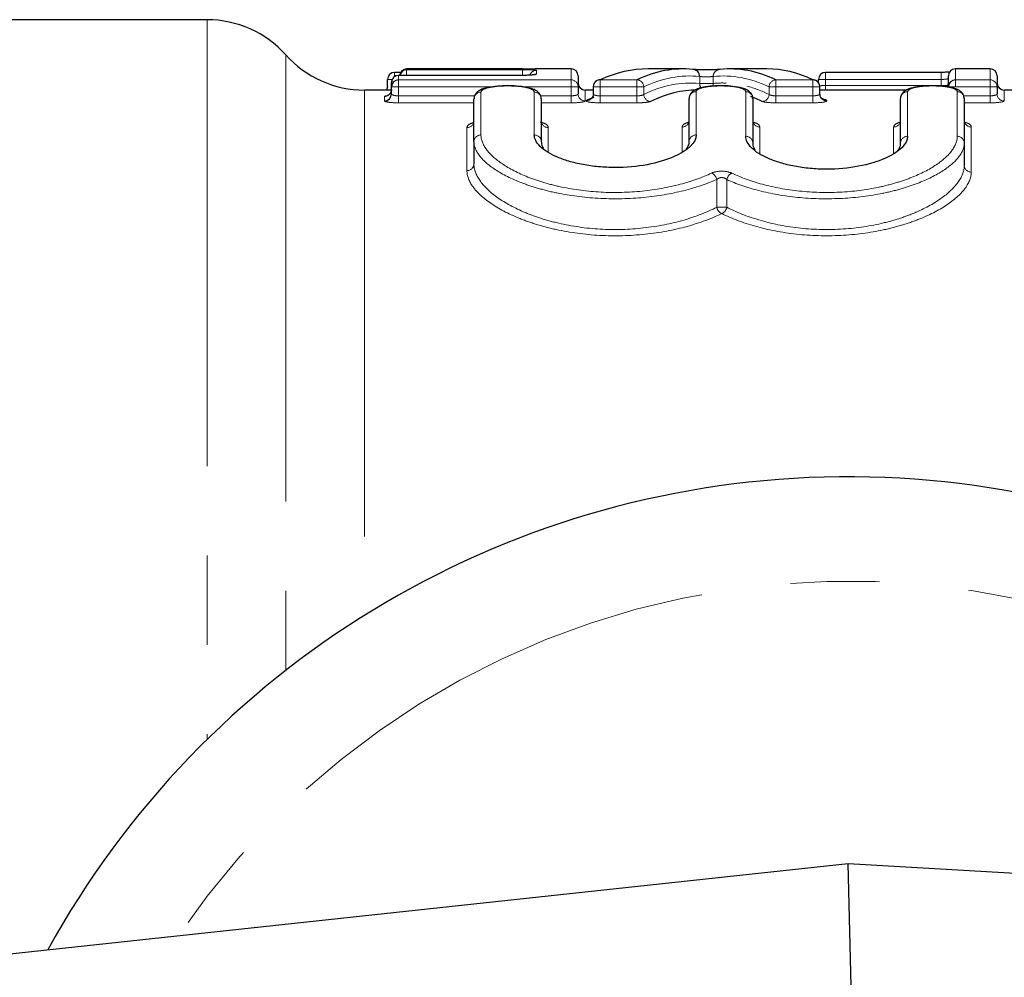
# Model space of a CAD drawing. Units: millimetres. Extents: x 133 to 274, y 91 to 276.
# Drawn here: x 176 to 190, y 117 to 130 of the extents above; entities that cross this region are included whole.
import ezdxf

# ---------------------------------------------------------------- set-up
doc = ezdxf.new("R2010")
doc.units = ezdxf.units.MM
doc.linetypes.add('PHANTOM', pattern=[12.7, 6.35, -1.27, 1.27, -1.27, 1.27, -1.27])

msp = doc.modelspace()

# ---------------------------------------------------------------- linework, layer by layer
at = {"color": 7, "linetype": 'Continuous', "lineweight": 25}
for p, q in [((178.912, 130.19), (172.93, 130.19)), ((181.664, 129.441), (181.577, 129.441)), ((183.396, 129.49), (181.75, 129.49)), ((184.088, 129.49), (183.577, 129.49)), ((185.68, 129.49), (185.188, 129.49)), ((186.875, 129.49), (186.348, 129.49)), ((189.355, 129.441), (187.709, 129.441)), ((190.048, 129.49), (189.555, 129.49)), ((181.477, 129.241), (181.477, 129.341)), ((181.534, 129.235), (181.534, 129.298)), ((183.396, 129.398), (181.634, 129.398)), ((183.396, 129.398), (183.396, 129.398)), ((184.188, 129.39), (184.188, 129.235)), ((187.609, 129.293), (187.609, 129.341)), ((189.455, 129.235), (189.455, 129.39)), ((190.148, 129.39), (190.148, 129.235)), ((181.532, 129.19), (181.149, 129.19)), ((181.534, 129.135), (181.534, 129.235)), ((184.188, 129.235), (184.188, 129.135)), ((184.402, 129.19), (184.288, 129.19)), ((184.402, 129.235), (184.402, 129.135)), ((187.628, 129.134), (187.628, 129.235)), ((188.863, 129.19), (187.628, 129.19)), ((190.148, 129.235), (190.148, 129.135)), ((190.994, 129.19), (190.248, 129.19)), ((182.707, 128.457), (182.707, 129.063)), ((183.665, 129.063), (183.665, 128.457)), ((185.768, 128.457), (185.768, 129.069)), ((186.673, 129.069), (186.673, 128.438)), ((188.776, 128.438), (188.776, 129.069)), ((189.681, 129.069), (189.681, 128.438)), ((182.707, 128.457), (182.707, 128.138)), ((189.681, 128.438), (189.681, 128.118)), ((164.816, 115.69), (188.03, 118.19)), ((188.08, 116.184), (188.03, 118.19)), ((188.03, 118.19), (231.146, 115.69))]:
    msp.add_line(p, q, dxfattribs=at)
at = {"color": 8, "linetype": 'PHANTOM', "lineweight": 18}
for p, q in [((178.912, 130.19), (178.912, 119.956)), ((180.03, 129.69), (180.03, 120.937)), ((181.577, 129.38), (181.577, 129.441)), ((181.75, 129.49), (181.75, 129.478)), ((181.75, 129.478), (183.396, 129.478)), ((181.75, 129.478), (181.75, 129.398)), ((183.396, 129.478), (183.396, 129.399)), ((183.596, 129.47), (183.596, 129.417)), ((184.088, 129.335), (184.088, 129.49)), ((187.709, 129.341), (187.709, 129.441)), ((189.355, 129.441), (189.355, 129.341)), ((189.555, 129.49), (189.555, 129.335)), ((190.048, 129.335), (190.048, 129.49)), ((181.477, 129.341), (181.544, 129.341)), ((181.634, 129.398), (181.634, 129.335)), ((183.396, 129.398), (181.634, 129.398)), ((181.634, 129.398), (181.634, 129.398)), ((181.634, 129.335), (184.088, 129.335)), ((181.634, 129.335), (181.634, 129.235)), ((184.088, 129.335), (184.088, 129.235)), ((184.502, 129.235), (184.502, 129.335)), ((184.502, 129.335), (185.026, 129.335)), ((185.026, 129.235), (185.026, 129.335)), ((185.918, 129.284), (185.918, 129.383)), ((185.918, 129.284), (186.111, 129.284)), ((186.111, 129.383), (186.111, 129.284)), ((187.001, 129.335), (187.528, 129.335)), ((187.001, 129.335), (187.001, 129.235)), ((187.528, 129.335), (187.528, 129.235)), ((187.609, 129.341), (187.709, 129.341)), ((189.355, 129.341), (187.709, 129.341)), ((187.709, 129.341), (187.709, 129.254)), ((189.355, 129.254), (189.355, 129.341)), ((189.555, 129.335), (190.048, 129.335)), ((189.555, 129.335), (189.555, 129.235)), ((190.048, 129.335), (190.048, 129.235)), ((181.149, 129.19), (181.149, 121.719)), ((181.534, 129.235), (181.634, 129.235)), ((182.975, 129.235), (181.634, 129.235)), ((181.634, 129.235), (181.634, 129.107)), ((182.807, 129.16), (182.807, 128.551)), ((184.088, 129.235), (183.401, 129.235)), ((183.565, 128.551), (183.565, 129.16)), ((184.088, 129.235), (184.188, 129.235)), ((184.088, 129.107), (184.088, 129.235)), ((184.288, 129.19), (184.288, 129.035)), ((184.402, 129.235), (184.502, 129.235)), ((185.026, 129.235), (184.502, 129.235)), ((184.502, 129.235), (184.502, 129.107)), ((185.026, 129.235), (185.123, 129.235)), ((185.026, 129.107), (185.026, 129.235)), ((185.123, 129.235), (185.123, 129.128)), ((185.868, 129.166), (185.868, 128.551)), ((186.573, 128.532), (186.573, 129.166)), ((186.905, 129.235), (187.001, 129.235)), ((186.905, 129.128), (186.905, 129.235)), ((187.528, 129.235), (187.001, 129.235)), ((187.001, 129.235), (187.001, 129.107)), ((187.528, 129.235), (187.628, 129.235)), ((187.528, 129.107), (187.528, 129.235)), ((187.709, 129.19), (187.709, 129.254)), ((187.709, 129.254), (189.355, 129.254)), ((188.876, 129.166), (188.876, 128.532)), ((189.355, 129.254), (189.449, 129.254)), ((189.455, 129.235), (189.555, 129.235)), ((190.048, 129.235), (189.555, 129.235)), ((189.581, 128.532), (189.581, 129.166)), ((190.048, 129.235), (190.148, 129.235)), ((190.048, 129.107), (190.048, 129.235)), ((190.248, 129.19), (190.248, 129.035)), ((181.434, 129.035), (181.434, 129.098)), ((181.634, 129.107), (181.634, 129.008)), ((181.634, 129.107), (182.718, 129.107)), ((182.707, 129.008), (181.634, 129.008)), ((183.656, 129.107), (184.088, 129.107)), ((184.088, 129.008), (183.665, 129.008)), ((184.088, 129.107), (184.088, 129.008)), ((184.502, 129.008), (184.502, 129.107)), ((184.502, 129.107), (185.026, 129.107)), ((185.026, 129.008), (184.502, 129.008)), ((185.026, 129.008), (185.026, 129.107)), ((187.001, 129.107), (187.001, 129.008)), ((187.001, 129.107), (187.528, 129.107)), ((187.528, 129.008), (187.001, 129.008)), ((187.528, 129.107), (187.528, 129.008)), ((189.674, 129.107), (190.048, 129.107)), ((190.048, 129.008), (189.681, 129.008)), ((190.048, 129.107), (190.048, 129.008)), ((182.607, 128.044), (182.607, 128.657)), ((183.765, 128.657), (183.765, 128.302)), ((185.668, 128.3), (185.668, 128.663)), ((186.773, 128.663), (186.773, 128.283)), ((188.676, 128.28), (188.676, 128.663)), ((189.781, 128.663), (189.781, 128.024)), ((186.16, 127.523), (186.16, 127.918)), ((186.304, 127.917), (186.304, 127.523)), ((186.304, 127.523), (186.16, 127.523))]:
    msp.add_line(p, q, dxfattribs=at)
at = {"color": 7, "linetype": 'Continuous', "lineweight": 25}
for centre, radius, start, end in [((178.912, 128.69), 1.5, 41.8103, 90), ((181.149, 130.69), 1.5, 221.8103, 270), ((181.577, 129.341), 0.1, 90, 180), ((181.75, 129.39), 0.1, 90, 175.0409), ((181.75, 129.378), 0.1, 89.9843, 168.2929), ((184.088, 129.39), 0.1, 0, 90), ((185.82, 129.385), 0.0974, 358.5142, 89.4583), ((187.709, 129.341), 0.1, 90, 180), ((189.555, 129.39), 0.1, 90, 180), ((190.048, 129.39), 0.1, 0, 90), ((181.634, 129.298), 0.1, 90, 180), ((181.634, 129.235), 0.0996, 89.7631, 179.7611), ((184.288, 129.29), 0.1, 180, 270), ((184.502, 129.235), 0.1, 114.3722, 180), ((184.499, 129.243), 0.0917, 87.8264, 114.3427), ((187.531, 129.242), 0.0923, 64.5917, 92.0745), ((187.528, 129.235), 0.1, 0, 64.5587), ((189.355, 129.29), 0.1, 326.2985, 0), ((189.555, 129.235), 0.0996, 89.7631, 179.7611), ((190.248, 129.29), 0.1, 180, 270), ((181.435, 129.135), 0.0996, 269.7605, 359.7585), ((184.314, 129.134), 0.0917, 267.8661, 294.0359), ((187.717, 129.134), 0.0923, 244.6174, 272.0393), ((188.03, 110.69), 13, 31.8481, 151.1446)]:
    msp.add_arc(centre, radius, start, end, dxfattribs=at)
at = {"color": 8, "linetype": 'PHANTOM', "lineweight": 18}
for centre, radius, start, end in [((181.75, 129.39), 0.1, 89.9995, 175.0402), ((183.596, 129.37), 0.1, 89.984, 157.2515), ((183.596, 129.316), 0.1, 89.994, 117.0901), ((186.208, 129.385), 0.0974, 90.5402, 181.4834), ((181.634, 129.298), 0.0998, 89.8595, 179.8588), ((184.089, 129.235), 0.0996, 0.2389, 90.2369), ((185.021, 129.233), 0.102, 1.4553, 86.9707), ((186.019, 129.283), 0.101, 179.4528, 219.2529), ((186.008, 129.283), 0.103, 337.6851, 0.4233), ((187.006, 129.233), 0.102, 93.0252, 178.5448), ((190.048, 129.235), 0.0996, 0.2389, 90.2369), ((181.435, 129.198), 0.0998, 269.8579, 359.8572), ((182.806, 129.061), 0.0986, 89.201, 179.1781), ((183.566, 129.061), 0.0986, 0.8219, 90.799), ((184.288, 129.135), 0.0996, 180.2415, 270.2395), ((185.867, 129.068), 0.0987, 89.2106, 179.1883), ((186.574, 129.068), 0.0987, 0.8117, 90.7894), ((188.875, 129.068), 0.0987, 89.2106, 179.1883), ((189.582, 129.068), 0.0987, 0.8117, 90.7894), ((190.247, 129.135), 0.0996, 180.2415, 270.2395), ((185.225, 129.13), 0.102, 181.5285, 266.9242), ((186.803, 129.13), 0.102, 273.0717, 358.4717), ((182.609, 128.755), 0.0986, 269.1747, 359.1502), ((183.764, 128.755), 0.0986, 180.8498, 270.8253), ((185.669, 128.762), 0.0986, 269.1846, 359.1607), ((186.772, 128.762), 0.0986, 180.8393, 270.8154), ((188.677, 128.762), 0.0986, 269.1846, 359.1607), ((189.78, 128.762), 0.0986, 180.8393, 270.8154), ((182.804, 128.454), 0.0971, 88.2852, 178.1758), ((183.568, 128.454), 0.0971, 1.8242, 91.7148), ((185.865, 128.454), 0.0971, 88.2852, 178.1758), ((186.576, 128.435), 0.0971, 1.8571, 91.7439), ((188.873, 128.435), 0.0971, 88.2561, 178.1429), ((189.584, 128.435), 0.0971, 1.8571, 91.7439), ((182.61, 128.141), 0.0971, 268.2277, 358.1106), ((189.778, 128.121), 0.097, 181.9235, 271.8023), ((186.036, 127.894), 0.127, 10.9396, 65.5447), ((186.428, 127.893), 0.126, 113.9462, 168.9894), ((186.285, 127.549), 0.128, 191.6059, 245.2774), ((186.179, 127.549), 0.128, 294.2094, 348.3285), ((188.03, 110.69), 11.518, 37.2294, 145.7984)]:
    msp.add_arc(centre, radius, start, end, dxfattribs=at)
at = {"color": 7, "linetype": 'Continuous', "lineweight": 25}
for centre, major_axis, ratio, start_param, end_param in [((185.188, 110.69), (0, 18.8), 0.284138, 0, 0.128697), ((185.68, 110.69), (0, 18.8), 0.270911, 6.255481, 6.411883), ((186.348, 110.69), (0, 18.8), 0.270643, 6.154488, 6.310887), ((186.875, 110.69), (0, 18.8), 0.270588, 6.154488, 6.283185), ((185.887, 110.69), (0, 18.5), 0.273832, 0, 0.132243), ((184.98, 110.69), (0, 18.5), 0.287201, 0.106658, 0.126415), ((186.141, 110.69), (0, 18.5), 0.273561, 6.150945, 6.184248), ((187.082, 110.69), (0, 18.5), 0.273506, 6.156638, 6.168653)]:
    msp.add_ellipse(centre, major_axis=major_axis, ratio=ratio, start_param=start_param, end_param=end_param, dxfattribs=at)
at = {"color": 8, "linetype": 'PHANTOM', "lineweight": 18}
for centre, major_axis, ratio, start_param, end_param in [((185.777, 110.69), (0, 18.7), 0.27236, 6.255481, 6.411883), ((185.791, 110.69), (0, 18.6), 0.27236, 6.258159, 6.415428), ((186.252, 110.69), (0, 18.7), 0.272091, 6.154488, 6.310887), ((186.237, 110.69), (0, 18.6), 0.272091, 6.272235, 6.308212), ((186.237, 110.69), (0, 18.6), 0.272091, 6.150945, 6.213841)]:
    msp.add_ellipse(centre, major_axis=major_axis, ratio=ratio, start_param=start_param, end_param=end_param, dxfattribs=at)
at = {"color": 7, "linetype": 'Continuous', "lineweight": 25}
for points, knots in [([(183.396, 129.49), (183.411, 129.49), (183.448, 129.49), (183.504, 129.49), (183.552, 129.49), (183.569, 129.49), (183.577, 129.49)], [0, 0, 0, 0, 0.19261, 0.485574, 0.778995, 1, 1, 1, 1]), ([(186.207, 129.483), (186.196, 129.482), (186.17, 129.48), (186.101, 129.479), (186.058, 129.478), (185.97, 129.478), (185.927, 129.479), (185.858, 129.48), (185.833, 129.482), (185.821, 129.483)], [0, 0, 0, 0, 0.25, 0.25, 0.5, 0.5, 0.75, 0.75, 1, 1, 1, 1]), ([(189.474, 129.444), (189.467, 129.444), (189.445, 129.443), (189.403, 129.441), (189.368, 129.441), (189.355, 129.441)], [0, 0, 0, 0, 0.20192, 0.705882, 1, 1, 1, 1]), ([(183.559, 129.408), (183.559, 129.408), (183.558, 129.408), (183.548, 129.406), (183.526, 129.403), (183.484, 129.4), (183.437, 129.398), (183.406, 129.398), (183.396, 129.399)], [0, 0, 0, 0, 0.0654295, 0.1795112, 0.3578611, 0.5935627, 0.8703063, 1, 1, 1, 1]), ([(181.469, 129.205), (181.469, 129.203), (181.467, 129.197), (181.464, 129.193), (181.461, 129.19)], [0, 0, 0, 0, 0.384214, 1, 1, 1, 1]), ([(181.476, 129.241), (181.476, 129.238), (181.478, 129.226), (181.473, 129.215), (181.469, 129.205)], [0, 0, 0, 0, 0.202249, 1, 1, 1, 1]), ([(181.531, 129.173), (181.528, 129.164), (181.521, 129.145), (181.504, 129.126), (181.488, 129.115), (181.478, 129.11), (181.472, 129.108), (181.472, 129.108), (181.472, 129.108)], [0, 0, 0, 0, 0.259754, 0.473173, 0.650121, 0.78704, 0.904141, 1, 1, 1, 1]), ([(181.533, 129.198), (181.534, 129.19), (181.535, 129.181), (181.531, 129.174), (181.531, 129.173)], [0, 0, 0, 0, 0.99239, 1, 1, 1, 1]), ([(183.202, 129.249), (183.162, 129.249), (183.07, 129.249), (182.932, 129.233), (182.828, 129.207), (182.762, 129.172), (182.716, 129.124), (182.71, 129.082), (182.708, 129.063)], [0, 0, 0, 0, 0.165884, 0.386802, 0.624605, 0.78191, 0.900427, 1, 1, 1, 1]), ([(183.663, 129.063), (183.662, 129.078), (183.66, 129.11), (183.631, 129.152), (183.588, 129.186), (183.516, 129.216), (183.4, 129.239), (183.28, 129.25), (183.216, 129.249), (183.202, 129.249)], [0, 0, 0, 0, 0.0811, 0.177524, 0.284211, 0.458866, 0.715847, 0.939592, 1, 1, 1, 1]), ([(184.401, 129.135), (184.401, 129.128), (184.402, 129.11), (184.39, 129.085), (184.374, 129.065), (184.359, 129.054), (184.353, 129.051), (184.351, 129.05)], [0, 0, 0, 0, 0.1686443, 0.4541806, 0.6842041, 0.867859, 1, 1, 1, 1]), ([(186.234, 129.248), (186.202, 129.249), (186.12, 129.25), (185.994, 129.236), (185.892, 129.212), (185.825, 129.18), (185.783, 129.134), (185.765, 129.091), (185.769, 129.071), (185.769, 129.07)], [0, 0, 0, 0, 0.144599, 0.364667, 0.600087, 0.768834, 0.887616, 0.990377, 1, 1, 1, 1]), ([(186.67, 129.069), (186.67, 129.082), (186.67, 129.111), (186.645, 129.151), (186.606, 129.184), (186.541, 129.215), (186.438, 129.237), (186.319, 129.25), (186.252, 129.249), (186.234, 129.248)], [0, 0, 0, 0, 0.0703095, 0.1670097, 0.2681799, 0.4198342, 0.6912888, 0.916054, 1, 1, 1, 1]), ([(187.678, 129.051), (187.677, 129.051), (187.675, 129.052), (187.663, 129.059), (187.645, 129.077), (187.63, 129.104), (187.629, 129.125), (187.629, 129.135)], [0, 0, 0, 0, 0.0306721, 0.2037164, 0.4495451, 0.7478612, 1, 1, 1, 1]), ([(189.242, 129.248), (189.21, 129.249), (189.128, 129.25), (189.002, 129.236), (188.9, 129.212), (188.833, 129.18), (188.791, 129.134), (188.773, 129.091), (188.777, 129.071), (188.777, 129.07)], [0, 0, 0, 0, 0.144599, 0.364667, 0.600087, 0.768834, 0.887616, 0.990377, 1, 1, 1, 1]), ([(189.678, 129.069), (189.678, 129.082), (189.678, 129.111), (189.653, 129.151), (189.614, 129.184), (189.549, 129.215), (189.446, 129.237), (189.327, 129.25), (189.26, 129.249), (189.242, 129.248)], [0, 0, 0, 0, 0.07031, 0.16701, 0.26818, 0.419834, 0.691289, 0.916054, 1, 1, 1, 1]), ([(185.868, 128.551), (185.868, 128.443), (185.754, 128.329), (185.439, 128.193), (185.312, 128.155), (185.028, 128.102), (184.87, 128.088), (184.636, 128.088), (184.557, 128.092), (184.404, 128.106), (184.33, 128.116), (184.189, 128.143), (184.121, 128.159), (183.996, 128.196), (183.939, 128.217), (183.783, 128.284), (183.703, 128.335), (183.593, 128.443), (183.565, 128.497), (183.565, 128.551)], [0, 0, 0, 0, 0.25, 0.25, 0.375, 0.375, 0.5, 0.5, 0.5625, 0.5625, 0.625, 0.625, 0.6875, 0.6875, 0.75, 0.75, 0.875, 0.875, 1, 1, 1, 1]), ([(183.665, 128.457), (183.666, 128.432), (183.668, 128.4), (183.691, 128.367), (183.697, 128.359)], [0, 0, 0, 0, 0.764616, 1, 1, 1, 1]), ([(185.731, 128.347), (185.743, 128.368), (185.765, 128.405), (185.767, 128.442), (185.768, 128.457)], [0, 0, 0, 0, 0.576486, 1, 1, 1, 1]), ([(188.876, 128.532), (188.876, 128.423), (188.762, 128.308), (188.447, 128.171), (188.32, 128.132), (188.036, 128.079), (187.878, 128.064), (187.644, 128.064), (187.565, 128.068), (187.412, 128.082), (187.338, 128.093), (187.197, 128.12), (187.128, 128.136), (187.004, 128.174), (186.947, 128.194), (186.791, 128.263), (186.711, 128.314), (186.601, 128.422), (186.573, 128.477), (186.573, 128.532)], [0, 0, 0, 0, 0.25, 0.25, 0.375, 0.375, 0.5, 0.5, 0.5625, 0.5625, 0.625, 0.625, 0.6875, 0.6875, 0.75, 0.75, 0.875, 0.875, 1, 1, 1, 1]), ([(186.673, 128.438), (186.674, 128.413), (186.676, 128.379), (186.7, 128.346), (186.706, 128.338)], [0, 0, 0, 0, 0.75259, 1, 1, 1, 1]), ([(188.738, 128.325), (188.751, 128.347), (188.773, 128.385), (188.775, 128.422), (188.776, 128.438)], [0, 0, 0, 0, 0.581538, 1, 1, 1, 1])]:
    msp.add_open_spline(points, degree=3, knots=knots, dxfattribs=at)
at = {"color": 8, "linetype": 'PHANTOM', "lineweight": 18}
for points, knots in [([(183.596, 129.47), (183.596, 129.472), (183.574, 129.474), (183.501, 129.477), (183.449, 129.478), (183.396, 129.478)], [0, 0, 0, 0, 0.5, 0.5, 1, 1, 1, 1]), ([(183.396, 129.398), (183.449, 129.398), (183.501, 129.4), (183.574, 129.407), (183.596, 129.412), (183.596, 129.417)], [0, 0, 0, 0, 0.5, 0.5, 1, 1, 1, 1]), ([(185.918, 129.383), (185.921, 129.382), (185.925, 129.382), (185.932, 129.381), (185.938, 129.38), (185.946, 129.38), (185.955, 129.379), (185.964, 129.379), (185.975, 129.379), (185.985, 129.378), (185.996, 129.378), (186.007, 129.378), (186.019, 129.378), (186.03, 129.378), (186.041, 129.378), (186.051, 129.379), (186.062, 129.379), (186.072, 129.379), (186.08, 129.38), (186.088, 129.38), (186.096, 129.381), (186.101, 129.381), (186.105, 129.382), (186.108, 129.382), (186.111, 129.383)], [0, 0, 0, 0, 0.0000336336, 0.0000336336, 0.0000336336, 0.0000672594, 0.0000672594, 0.0000672594, 0.000100863, 0.000100863, 0.000100863, 0.0001344374, 0.0001344374, 0.0001344374, 0.0001679991, 0.0001679991, 0.0001679991, 0.0002015749, 0.0002015749, 0.0002015749, 0.0002351806, 0.0002351806, 0.0002351806, 0.000259864, 0.000259864, 0.000259864, 0.000259864]), ([(189.355, 129.341), (189.367, 129.341), (189.378, 129.341), (189.389, 129.342), (189.399, 129.343), (189.409, 129.343), (189.418, 129.344), (189.427, 129.345), (189.434, 129.346), (189.44, 129.348), (189.446, 129.349), (189.451, 129.35), (189.453, 129.352), (189.455, 129.353), (189.455, 129.354), (189.455, 129.355)], [0, 0, 0, 0, 0.0000335219, 0.0000335219, 0.0000335219, 0.0000670909, 0.0000670909, 0.0000670909, 0.000100772, 0.000100772, 0.000100772, 0.0001345859, 0.0001345859, 0.0001345859, 0.0001568828, 0.0001568828, 0.0001568828, 0.0001568828]), ([(181.634, 129.107), (181.623, 129.107), (181.612, 129.108), (181.601, 129.109), (181.591, 129.11), (181.581, 129.112), (181.572, 129.113), (181.564, 129.115), (181.556, 129.118), (181.55, 129.12), (181.544, 129.123), (181.54, 129.126), (181.537, 129.129), (181.535, 129.13), (181.534, 129.133), (181.534, 129.135)], [0, 0, 0, 0, 0.0000333648, 0.0000333648, 0.0000333648, 0.0000669095, 0.0000669095, 0.0000669095, 0.0001008855, 0.0001008855, 0.0001008855, 0.0001354088, 0.0001354088, 0.0001354088, 0.0001589581, 0.0001589581, 0.0001589581, 0.0001589581]), ([(183.565, 129.16), (183.565, 129.184), (183.526, 129.206), (183.386, 129.239), (183.286, 129.248), (183.085, 129.248), (182.985, 129.238), (182.847, 129.206), (182.807, 129.184), (182.807, 129.16)], [0, 0, 0, 0, 0.25, 0.25, 0.5, 0.5, 0.75, 0.75, 1, 1, 1, 1]), ([(184.188, 129.135), (184.188, 129.132), (184.186, 129.129), (184.182, 129.126), (184.179, 129.123), (184.173, 129.12), (184.166, 129.118), (184.159, 129.115), (184.15, 129.113), (184.14, 129.112), (184.131, 129.11), (184.12, 129.109), (184.109, 129.108), (184.102, 129.108), (184.095, 129.107), (184.088, 129.107)], [0, 0, 0, 0, 0.000034944, 0.000034944, 0.000034944, 0.0000697559, 0.0000697559, 0.0000697559, 0.0001041856, 0.0001041856, 0.0001041856, 0.0001380496, 0.0001380496, 0.0001380496, 0.0001590696, 0.0001590696, 0.0001590696, 0.0001590696]), ([(184.404, 129.135), (184.404, 129.133), (184.404, 129.128), (184.417, 129.12), (184.439, 129.113), (184.469, 129.108), (184.491, 129.108), (184.502, 129.107)], [0, 0, 0, 0, 0.150199, 0.366929, 0.580202, 0.7907, 1, 1, 1, 1]), ([(186.573, 129.166), (186.573, 129.188), (186.537, 129.209), (186.406, 129.239), (186.313, 129.248), (186.127, 129.248), (186.034, 129.239), (185.905, 129.209), (185.868, 129.188), (185.868, 129.166)], [0, 0, 0, 0, 0.25, 0.25, 0.5, 0.5, 0.75, 0.75, 1, 1, 1, 1]), ([(187.528, 129.107), (187.532, 129.107), (187.548, 129.108), (187.574, 129.11), (187.602, 129.116), (187.62, 129.124), (187.629, 129.13), (187.627, 129.134), (187.627, 129.134)], [0, 0, 0, 0, 0.08683, 0.298992, 0.514718, 0.733459, 0.953337, 1, 1, 1, 1]), ([(187.626, 129.249), (187.632, 129.25), (187.646, 129.252), (187.676, 129.254), (187.698, 129.254), (187.709, 129.254)], [0, 0, 0, 0, 0.320692, 0.660553, 1, 1, 1, 1]), ([(189.581, 129.166), (189.581, 129.188), (189.545, 129.209), (189.414, 129.239), (189.321, 129.248), (189.135, 129.248), (189.042, 129.239), (188.913, 129.209), (188.876, 129.188), (188.876, 129.166)], [0, 0, 0, 0, 0.25, 0.25, 0.5, 0.5, 0.75, 0.75, 1, 1, 1, 1]), ([(190.148, 129.135), (190.148, 129.132), (190.146, 129.129), (190.142, 129.126), (190.138, 129.123), (190.133, 129.12), (190.126, 129.118), (190.118, 129.115), (190.11, 129.113), (190.1, 129.112), (190.091, 129.11), (190.08, 129.109), (190.069, 129.108), (190.062, 129.108), (190.055, 129.107), (190.048, 129.107)], [0, 0, 0, 0, 0.000034944, 0.000034944, 0.000034944, 0.0000697559, 0.0000697559, 0.0000697559, 0.0001041856, 0.0001041856, 0.0001041856, 0.0001380496, 0.0001380496, 0.0001380496, 0.0001590696, 0.0001590696, 0.0001590696, 0.0001590696]), ([(181.472, 129.109), (181.462, 129.108), (181.439, 129.105), (181.436, 129.101), (181.434, 129.098)], [0, 0, 0, 0, 0.448946, 1, 1, 1, 1]), ([(181.434, 129.035), (181.434, 129.029), (181.456, 129.022), (181.53, 129.011), (181.581, 129.008), (181.634, 129.008)], [0, 0, 0, 0, 0.5, 0.5, 1, 1, 1, 1]), ([(184.088, 129.008), (184.141, 129.008), (184.193, 129.011), (184.267, 129.022), (184.288, 129.029), (184.288, 129.035)], [0, 0, 0, 0, 0.5, 0.5, 1, 1, 1, 1]), ([(184.31, 129.042), (184.293, 129.035), (184.306, 129.026), (184.38, 129.013), (184.44, 129.008), (184.502, 129.008)], [0, 0, 0, 0, 0.5, 0.5, 1, 1, 1, 1]), ([(185.123, 129.128), (185.12, 129.125), (185.115, 129.122), (185.109, 129.119), (185.102, 129.117), (185.094, 129.115), (185.085, 129.113), (185.076, 129.111), (185.066, 129.109), (185.055, 129.109), (185.046, 129.108), (185.036, 129.107), (185.026, 129.107)], [0, 0, 0, 0, 0.0000347077, 0.0000347077, 0.0000347077, 0.000069181, 0.000069181, 0.000069181, 0.0001031692, 0.0001031692, 0.0001031692, 0.0001317621, 0.0001317621, 0.0001317621, 0.0001317621]), ([(185.026, 129.008), (185.07, 129.008), (185.113, 129.01), (185.183, 129.018), (185.208, 129.023), (185.219, 129.028)], [0, 0, 0, 0, 0.5, 0.5, 1, 1, 1, 1]), ([(186.808, 129.028), (186.82, 129.023), (186.845, 129.018), (186.914, 129.01), (186.957, 129.008), (187.001, 129.008)], [0, 0, 0, 0, 0.5, 0.5, 1, 1, 1, 1]), ([(187.001, 129.107), (186.99, 129.107), (186.979, 129.108), (186.968, 129.109), (186.958, 129.11), (186.948, 129.112), (186.939, 129.113), (186.93, 129.115), (186.923, 129.118), (186.917, 129.12), (186.911, 129.123), (186.907, 129.125), (186.905, 129.128)], [0, 0, 0, 0, 0.0000333648, 0.0000333648, 0.0000333648, 0.0000669095, 0.0000669095, 0.0000669095, 0.0001008855, 0.0001008855, 0.0001008855, 0.0001317091, 0.0001317091, 0.0001317091, 0.0001317091]), ([(187.528, 129.008), (187.589, 129.008), (187.65, 129.013), (187.724, 129.026), (187.737, 129.035), (187.721, 129.042)], [0, 0, 0, 0, 0.5, 0.5, 1, 1, 1, 1]), ([(190.048, 129.008), (190.101, 129.008), (190.153, 129.011), (190.226, 129.022), (190.248, 129.029), (190.248, 129.035)], [0, 0, 0, 0, 0.5, 0.5, 1, 1, 1, 1]), ([(182.607, 128.657), (182.612, 128.673), (182.62, 128.7), (182.682, 128.721), (182.707, 128.73)], [0, 0, 0, 0, 0.5988413, 1, 1, 1, 1]), ([(183.65, 128.735), (183.671, 128.729), (183.732, 128.711), (183.761, 128.683), (183.764, 128.662), (183.765, 128.657)], [0, 0, 0, 0, 0.282487, 0.822701, 1, 1, 1, 1]), ([(185.668, 128.663), (185.673, 128.679), (185.681, 128.705), (185.742, 128.726), (185.768, 128.734)], [0, 0, 0, 0, 0.581873, 1, 1, 1, 1]), ([(186.673, 128.734), (186.689, 128.729), (186.744, 128.714), (186.769, 128.688), (186.772, 128.668), (186.773, 128.663)], [0, 0, 0, 0, 0.244745, 0.813541, 1, 1, 1, 1]), ([(188.676, 128.663), (188.681, 128.679), (188.689, 128.705), (188.75, 128.726), (188.776, 128.734)], [0, 0, 0, 0, 0.581873, 1, 1, 1, 1]), ([(189.681, 128.734), (189.697, 128.729), (189.752, 128.714), (189.777, 128.688), (189.78, 128.668), (189.781, 128.663)], [0, 0, 0, 0, 0.244745, 0.813541, 1, 1, 1, 1]), ([(186.16, 127.918), (186.022, 127.857), (185.866, 127.803), (185.513, 127.715), (185.322, 127.682), (184.92, 127.643), (184.715, 127.639), (184.305, 127.658), (184.107, 127.683), (183.83, 127.737), (183.74, 127.759), (183.571, 127.806), (183.491, 127.832), (183.267, 127.915), (183.136, 127.979), (182.926, 128.111), (182.844, 128.182), (182.735, 128.321), (182.707, 128.39), (182.707, 128.457)], [0, 0, 0, 0, 0.125, 0.125, 0.25, 0.25, 0.375, 0.375, 0.5, 0.5, 0.5625, 0.5625, 0.625, 0.625, 0.75, 0.75, 0.875, 0.875, 1, 1, 1, 1]), ([(182.807, 128.551), (182.807, 128.484), (182.833, 128.415), (182.936, 128.276), (183.013, 128.205), (183.211, 128.073), (183.334, 128.008), (183.546, 127.925), (183.622, 127.898), (183.782, 127.851), (183.868, 127.829), (184.132, 127.774), (184.32, 127.749), (184.711, 127.728), (184.908, 127.733), (185.292, 127.772), (185.474, 127.805), (185.809, 127.894), (185.958, 127.948), (186.088, 128.009)], [0, 0, 0, 0, 0.125, 0.125, 0.25, 0.25, 0.375, 0.375, 0.4375, 0.4375, 0.5, 0.5, 0.625, 0.625, 0.75, 0.75, 0.875, 0.875, 1, 1, 1, 1]), ([(189.681, 128.438), (189.681, 128.372), (189.654, 128.304), (189.546, 128.167), (189.466, 128.098), (189.26, 127.968), (189.131, 127.905), (188.911, 127.824), (188.833, 127.799), (188.667, 127.753), (188.578, 127.733), (188.306, 127.68), (188.112, 127.657), (187.711, 127.639), (187.51, 127.644), (187.117, 127.683), (186.931, 127.717), (186.589, 127.804), (186.437, 127.857), (186.304, 127.917)], [0, 0, 0, 0, 0.125, 0.125, 0.25, 0.25, 0.375, 0.375, 0.4375, 0.4375, 0.5, 0.5, 0.625, 0.625, 0.75, 0.75, 0.875, 0.875, 1, 1, 1, 1]), ([(186.377, 128.008), (186.503, 127.948), (186.647, 127.894), (186.973, 127.806), (187.15, 127.773), (187.524, 127.734), (187.716, 127.728), (188.098, 127.747), (188.283, 127.771), (188.542, 127.824), (188.626, 127.846), (188.783, 127.892), (188.857, 127.917), (189.065, 127.999), (189.186, 128.062), (189.38, 128.192), (189.455, 128.261), (189.555, 128.398), (189.581, 128.466), (189.581, 128.532)], [0, 0, 0, 0, 0.125, 0.125, 0.25, 0.25, 0.375, 0.375, 0.5, 0.5, 0.5625, 0.5625, 0.625, 0.625, 0.75, 0.75, 0.875, 0.875, 1, 1, 1, 1]), ([(186.232, 127.433), (186.088, 127.363), (185.923, 127.302), (185.553, 127.2), (185.353, 127.162), (184.929, 127.117), (184.713, 127.112), (184.281, 127.135), (184.074, 127.163), (183.782, 127.227), (183.688, 127.251), (183.511, 127.306), (183.427, 127.335), (183.193, 127.431), (183.056, 127.504), (182.837, 127.654), (182.751, 127.734), (182.637, 127.891), (182.607, 127.969), (182.607, 128.044)], [0, 0, 0, 0, 0.125, 0.125, 0.25, 0.25, 0.375, 0.375, 0.5, 0.5, 0.5625, 0.5625, 0.625, 0.625, 0.75, 0.75, 0.875, 0.875, 1, 1, 1, 1]), ([(182.707, 128.138), (182.707, 128.062), (182.735, 127.985), (182.843, 127.828), (182.923, 127.748), (183.13, 127.597), (183.26, 127.524), (183.482, 127.428), (183.561, 127.398), (183.73, 127.343), (183.82, 127.318), (184.098, 127.253), (184.296, 127.224), (184.71, 127.2), (184.917, 127.206), (185.323, 127.251), (185.514, 127.289), (185.867, 127.392), (186.023, 127.453), (186.16, 127.523)], [0, 0, 0, 0, 0.125, 0.125, 0.25, 0.25, 0.375, 0.375, 0.4375, 0.4375, 0.5, 0.5, 0.625, 0.625, 0.75, 0.75, 0.875, 0.875, 1, 1, 1, 1]), ([(186.377, 128.008), (186.341, 128.025), (186.287, 128.036), (186.178, 128.036), (186.125, 128.026), (186.088, 128.009)], [0, 0, 0, 0, 0.5, 0.5, 1, 1, 1, 1]), ([(189.781, 128.024), (189.781, 127.95), (189.752, 127.874), (189.64, 127.719), (189.556, 127.64), (189.34, 127.492), (189.205, 127.421), (188.974, 127.327), (188.893, 127.299), (188.718, 127.246), (188.625, 127.221), (188.339, 127.16), (188.135, 127.133), (187.712, 127.112), (187.5, 127.118), (187.086, 127.164), (186.89, 127.202), (186.53, 127.303), (186.371, 127.364), (186.232, 127.433)], [0, 0, 0, 0, 0.125, 0.125, 0.25, 0.25, 0.375, 0.375, 0.4375, 0.4375, 0.5, 0.5, 0.625, 0.625, 0.75, 0.75, 0.875, 0.875, 1, 1, 1, 1]), ([(186.304, 127.523), (186.437, 127.454), (186.589, 127.393), (186.932, 127.291), (187.119, 127.252), (187.515, 127.207), (187.718, 127.201), (188.122, 127.223), (188.317, 127.251), (188.589, 127.313), (188.678, 127.337), (188.843, 127.391), (188.921, 127.42), (189.139, 127.514), (189.266, 127.586), (189.469, 127.734), (189.548, 127.813), (189.654, 127.968), (189.681, 128.044), (189.681, 128.118)], [0, 0, 0, 0, 0.125, 0.125, 0.25, 0.25, 0.375, 0.375, 0.5, 0.5, 0.5625, 0.5625, 0.625, 0.625, 0.75, 0.75, 0.875, 0.875, 1, 1, 1, 1]), ([(186.16, 127.918), (186.167, 127.924), (186.176, 127.93), (186.186, 127.935), (186.193, 127.938), (186.201, 127.941), (186.21, 127.943), (186.212, 127.943), (186.215, 127.944), (186.217, 127.944), (186.226, 127.945), (186.236, 127.945), (186.246, 127.944), (186.247, 127.944), (186.248, 127.944), (186.249, 127.944), (186.259, 127.942), (186.269, 127.939), (186.278, 127.935), (186.288, 127.93), (186.297, 127.924), (186.304, 127.917)], [0, 0, 0, 0, 0.0000364252, 0.0000364252, 0.0000364252, 0.0000633495, 0.0000633495, 0.0000633495, 0.0000705544, 0.0000705544, 0.0000705544, 0.0000992232, 0.0000992232, 0.0000992232, 0.000102211, 0.000102211, 0.000102211, 0.0001338784, 0.0001338784, 0.0001338784, 0.0001721331, 0.0001721331, 0.0001721331, 0.0001721331])]:
    msp.add_open_spline(points, degree=3, knots=knots, dxfattribs=at)

doc.saveas('drawing.dxf')
